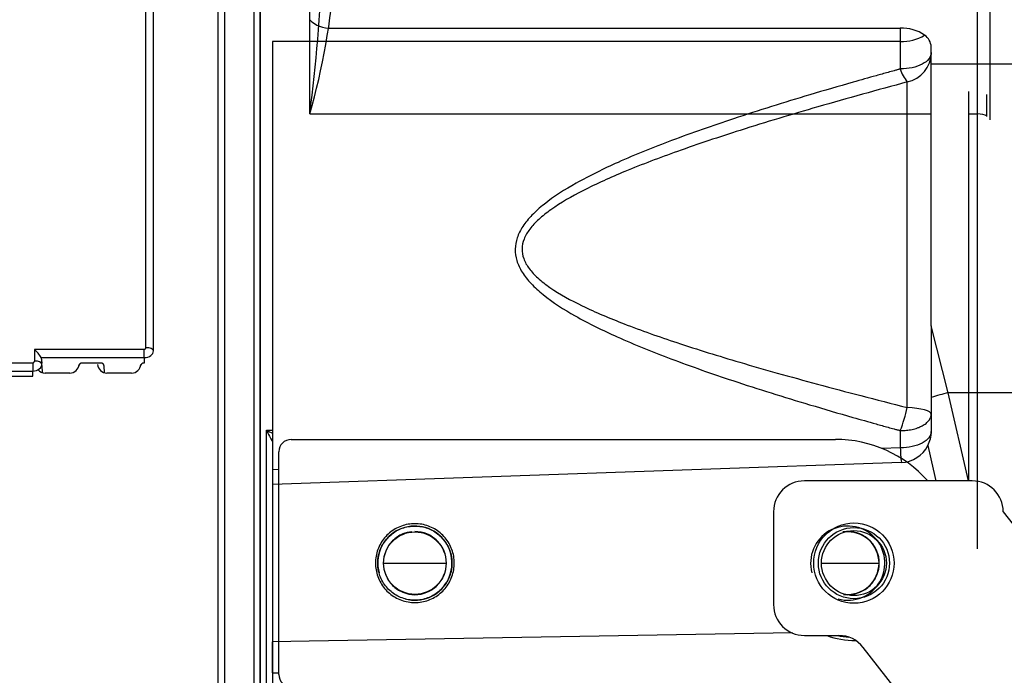
# Model space of a CAD drawing. Units: millimetres. Extents: x 0 to 408, y 0 to 289.
# Drawn here: x 132 to 140, y 99 to 104 of the extents above; entities that cross this region are included whole.
import ezdxf
from ezdxf.enums import TextEntityAlignment as Align

# ---------------------------------------------------------------- set-up
doc = ezdxf.new("R2010")
doc.units = ezdxf.units.MM
for name, color, linetype in [('17420007G.3', 7, 'Continuous'), ('17A17034', 7, 'Continuous'), ('17A20007G.3', 7, 'Continuous'), ('19117011_GRUESO', 7, 'Continuous'), ('MM130066', 7, 'Continuous'), ('Predeterminado', 7, 'Continuous'), ('SIPREA983R0P', 7, 'Continuous')]:
    doc.layers.add(name, color=color, linetype=linetype)
doc.styles.add('SEACAD_Arial', font='arial.ttf')
doc.dimstyles.new('SOLE', dxfattribs={"dimtxt": 2.6, "dimasz": 2.08, "dimexe": 1.3, "dimexo": 1.3, "dimgap": 0.65, "dimtad": 1, "dimdec": 0, "dimlfac": 20, "dimdsep": 46, "dimtxsty": 'SEACAD_Arial', "dimblk1": '_SE_FILLED', "dimblk2": '_SE_FILLED', "dimsah": 1, "dimcen": 1.3, "dimadec": 0, "dimazin": 0, "dimtfac": 0.7, "dimtdec": 3, "dimtmove": 0, "dimatfit": 3, "dimfxl": 1, "dimarcsym": 0})

# ---------------------------------------------------------------- blocks, each defined once
blk = doc.blocks.new('SE2')
at = {"layer": '17420007G.3', "color": 7, "linetype": 'Continuous'}
for p, q in [((134.1722, 87.6147), (134.1722, 107.3214)), ((134.7477, 103.827), (139.3472, 103.827)), ((139.3472, 103.827), (139.3472, 103.7184)), ((139.3472, 103.7184), (134.2722, 103.7184)), ((134.2722, 103.7184), (134.2722, 100.2556)), ((139.3472, 103.7184), (139.3472, 103.496)), ((139.5972, 103.5348), (139.5972, 103.6754)), ((140.2972, 103.5348), (139.5972, 103.5348)), ((139.5972, 101.4205), (139.5972, 103.5348)), ((139.4029, 100.7592), (139.4029, 103.3909)), ((139.8972, 103.3137), (139.8972, 100.1633)), ((139.7348, 100.8781), (139.5972, 101.4205)), ((139.5972, 101.4205), (139.5972, 100.8404)), ((140.2972, 100.8781), (139.7348, 100.8781)), ((139.8987, 100.1663), (139.7348, 100.8781)), ((139.5972, 100.8404), (139.5972, 100.5651)), ((139.3472, 100.5723), (139.3472, 100.4328)), ((139.3472, 100.4328), (139.1988, 100.4276)), ((139.5696, 100.4509), (139.6115, 100.2616)), ((139.3559, 100.3153), (134.2722, 100.1377)), ((134.3222, 100.2573), (134.2722, 100.2556)), ((139.6115, 100.2616), (139.6334, 100.1663)), ((134.2722, 100.1377), (134.2722, 98.8648)), ((138.4743, 98.9381), (134.5678, 98.8699)), ((134.5678, 98.8699), (134.2722, 98.8648)), ((134.2722, 98.8648), (134.2722, 98.6147)), ((134.2722, 98.6147), (134.3222, 98.6156)), ((134.2722, 98.6147), (134.2722, 96.8878))]:
    blk.add_line(p, q, dxfattribs=at)
for centre, radius, start, end in [((134.7321, 104.0487), 0.2223, 223.97005, 274.007), ((139.3573, 103.5004), 0.3268, 55.25474, 91.78468), ((139.3573, 104.0865), 0.3683, 268.42659, 300.3926), ((139.4774, 103.6689), 0.1199, 3.10096, 56.507), ((139.352, 103.6308), 0.2452, 281.97988, 359.39886), ((139.6474, 103.588), 0.3141, 197.03602, 218.85329), ((140.0439, 99.4763), 1.4354, 102.43555, 108.13344), ((137.9996, 101.0757), 1.4386, 339.5155, 347.28847), ((139.3467, 100.5652), 0.2505, 332.84999, 359.97236), ((140.3408, 100.4475), 0.9938, 180.84575, 187.64486), ((139.3472, 100.5651), 0.25, 272.00032, 332.82564)]:
    blk.add_arc(centre, radius, start, end, dxfattribs=at)
blk.add_ellipse((139.3472, 100.7046), major_axis=(0.25, 0), ratio=0.223936, start_param=0, end_param=1.346085, dxfattribs=at)
for points, knots in [([(139.5972, 103.6282), (139.5972, 103.6109), (139.5906, 103.5936), (139.5656, 103.5616), (139.5471, 103.547), (139.5008, 103.5225), (139.4731, 103.5127), (139.4126, 103.4994), (139.3799, 103.496), (139.3472, 103.496)], [0, 0, 0, 0, 0.25, 0.25, 0.5, 0.5, 0.75, 0.75, 1, 1, 1, 1]), ([(139.3472, 103.496), (139.3461, 103.4957), (139.344, 103.4951), (139.3399, 103.494), (139.3327, 103.492), (139.3182, 103.488), (139.2895, 103.4801), (139.2327, 103.4643), (139.1217, 103.4334), (138.9101, 103.3736), (138.5239, 103.2609), (138.0324, 103.108), (137.5143, 102.9276), (137.0876, 102.7564), (136.74, 102.5875), (136.5079, 102.441), (136.3691, 102.3182), (136.2937, 102.2276), (136.2456, 102.1344), (136.2281, 102.0394), (136.2422, 101.9439), (136.2878, 101.8494), (136.3618, 101.7575), (136.4999, 101.6329), (136.7323, 101.4849), (137.081, 101.3147), (137.5091, 101.1426), (138.029, 100.9613), (138.522, 100.8079), (138.9093, 100.6949), (139.1212, 100.635), (139.2324, 100.604), (139.2893, 100.5882), (139.3181, 100.5803), (139.3326, 100.5763), (139.3399, 100.5743), (139.344, 100.5732), (139.3461, 100.5726), (139.3472, 100.5723)], [0, 0, 0, 0, 0.000445, 0.000889, 0.001777, 0.00355, 0.007082, 0.014097, 0.02792, 0.054719, 0.105027, 0.194481, 0.268124, 0.333365, 0.386788, 0.431344, 0.450681, 0.468353, 0.484372, 0.499158, 0.513971, 0.530053, 0.547786, 0.567199, 0.612, 0.665611, 0.731082, 0.80501, 0.894785, 0.94516, 0.972011, 0.985867, 0.9929, 0.996441, 0.998219, 0.999109, 0.999554, 1, 1, 1, 1]), ([(139.4029, 103.3909), (139.1616, 103.3248), (138.7094, 103.2008), (138.0895, 103.0141), (137.5685, 102.8413), (137.1426, 102.6807), (136.7983, 102.5268), (136.5652, 102.3945), (136.4253, 102.2849), (136.3502, 102.2055), (136.3017, 102.1249), (136.2835, 102.0419), (136.2982, 101.9589), (136.3443, 101.8788), (136.4181, 101.8008), (136.5572, 101.6943), (136.7907, 101.5679), (137.1359, 101.423), (137.5632, 101.2729), (137.9784, 101.1447), (138.3592, 101.0352), (138.6856, 100.9455), (139.0359, 100.8526), (139.278, 100.791), (139.4029, 100.7592)], [0, 0, 0, 0, 0.105949, 0.198596, 0.274611, 0.339312, 0.392748, 0.436523, 0.455381, 0.471587, 0.486097, 0.499255, 0.512469, 0.526943, 0.543157, 0.562063, 0.606046, 0.659653, 0.72455, 0.800884, 0.845653, 0.893753, 0.945198, 1, 1, 1, 1]), ([(139.3472, 100.5723), (139.3523, 100.5723), (139.3629, 100.5724), (139.3792, 100.5733), (139.398, 100.5749), (139.4195, 100.5777), (139.442, 100.582), (139.4646, 100.5876), (139.4828, 100.5933), (139.5034, 100.601), (139.5281, 100.6124), (139.5514, 100.6274), (139.5682, 100.6424), (139.5788, 100.6543), (139.5869, 100.6663), (139.5919, 100.6769), (139.5946, 100.6855), (139.5961, 100.692), (139.597, 100.6984), (139.5971, 100.7026), (139.5972, 100.7048)], [0, 0, 0, 0, 0.039453, 0.08113, 0.125042, 0.184547, 0.250056, 0.307878, 0.375069, 0.411524, 0.500057, 0.624921, 0.690849, 0.749934, 0.815098, 0.874948, 0.907988, 0.939838, 0.970505, 1, 1, 1, 1]), ([(139.5972, 100.5651), (139.5972, 100.5478), (139.5906, 100.5305), (139.5656, 100.4985), (139.5471, 100.4838), (139.5008, 100.4593), (139.4731, 100.4495), (139.4126, 100.4362), (139.3799, 100.4328), (139.3472, 100.4328)], [0, 0, 0, 0, 0.25, 0.25, 0.5, 0.5, 0.75, 0.75, 1, 1, 1, 1]), ([(134.2722, 100.2556), (134.2722, 100.2491), (134.2722, 100.2367), (134.2722, 100.2202), (134.2722, 100.206), (134.2722, 100.1941), (134.2722, 100.1841), (134.2722, 100.176), (134.2722, 100.1692), (134.2722, 100.1633), (134.2722, 100.1582), (134.2722, 100.1537), (134.2722, 100.1498), (134.2722, 100.1464), (134.2722, 100.1437), (134.2722, 100.1415), (134.2722, 100.1398), (134.2722, 100.1386), (134.2722, 100.1379), (134.2722, 100.1378), (134.2722, 100.1377)], [0, 0, 0, 0, 0.091636, 0.176545, 0.254724, 0.32616, 0.390846, 0.448783, 0.499977, 0.549169, 0.597615, 0.645318, 0.692278, 0.738491, 0.783957, 0.828671, 0.872633, 0.915841, 0.958296, 1, 1, 1, 1]), ([(135.3981, 99.7551), (135.3728, 99.7527), (135.3152, 99.7384), (135.2371, 99.6863), (135.1804, 99.6014), (135.1605, 99.5012), (135.1804, 99.4011), (135.2371, 99.3162), (135.322, 99.2595), (135.3888, 99.2462), (135.4222, 99.2462)], [0.0301314, 0.0301314, 0.0301314, 0.0301314, 0.125, 0.25, 0.375, 0.5, 0.625, 0.75, 0.875, 1, 1, 1, 1]), ([(134.2722, 98.6147), (134.2722, 98.6186), (134.2722, 98.6263), (134.2722, 98.6376), (134.2722, 98.6487), (134.2721, 98.6594), (134.2721, 98.6698), (134.2721, 98.6799), (134.2721, 98.6896), (134.2721, 98.6989), (134.2721, 98.7079), (134.2721, 98.7164), (134.2721, 98.7246), (134.2721, 98.7325), (134.2721, 98.7399), (134.2721, 98.747), (134.2721, 98.7538), (134.2721, 98.7601), (134.2721, 98.7662), (134.2722, 98.7719), (134.2722, 98.7772), (134.2722, 98.7823), (134.2722, 98.787), (134.2722, 98.7955), (134.2722, 98.8071), (134.2722, 98.8208), (134.2722, 98.8327), (134.2722, 98.8427), (134.2722, 98.8508), (134.2722, 98.8571), (134.2722, 98.8615), (134.2722, 98.8643), (134.2722, 98.8646), (134.2722, 98.8648)], [0, 0, 0, 0, 0.029663, 0.058666, 0.087009, 0.114693, 0.141717, 0.168079, 0.19378, 0.218819, 0.243198, 0.266915, 0.289974, 0.312374, 0.334115, 0.355197, 0.375619, 0.39538, 0.414482, 0.432922, 0.450701, 0.46782, 0.484278, 0.500075, 0.558328, 0.615911, 0.672817, 0.729039, 0.784578, 0.839446, 0.893641, 0.94716, 1, 1, 1, 1])]:
    blk.add_open_spline(points, degree=3, knots=knots, dxfattribs=at)
for points in [[(135.4222, 99.82), (135.3851, 99.82), (135.3109, 99.8069), (135.2131, 99.7504), (135.1404, 99.6639), (135.1018, 99.5577), (135.1018, 99.4448), (135.1404, 99.3386), (135.2131, 99.2521), (135.3109, 99.1956), (135.3851, 99.1825), (135.4222, 99.1825)], [(135.4222, 99.2012), (135.3872, 99.2012), (135.3174, 99.2136), (135.2254, 99.2667), (135.157, 99.3482), (135.1207, 99.4481), (135.1207, 99.5544), (135.157, 99.6543), (135.2254, 99.7358), (135.3174, 99.7889), (135.3872, 99.8012), (135.4222, 99.8012)], [(135.4222, 99.1825), (135.4592, 99.1825), (135.5334, 99.1956), (135.6312, 99.2521), (135.7039, 99.3386), (135.7425, 99.4448), (135.7425, 99.5577), (135.7039, 99.6639), (135.6312, 99.7504), (135.5334, 99.8069), (135.4592, 99.82), (135.4222, 99.82)], [(135.4222, 99.8012), (135.4571, 99.8012), (135.5269, 99.7889), (135.6189, 99.7358), (135.6873, 99.6543), (135.7237, 99.5544), (135.7237, 99.4481), (135.6873, 99.3482), (135.6189, 99.2667), (135.5269, 99.2136), (135.4571, 99.2012), (135.4222, 99.2012)], [(135.4222, 99.2462), (135.4555, 99.2462), (135.5223, 99.2595), (135.6072, 99.3162), (135.6639, 99.4011), (135.6838, 99.5012), (135.6639, 99.6014), (135.6072, 99.6863), (135.5223, 99.743), (135.4555, 99.7562), (135.4222, 99.7562)], [(138.9222, 99.7562), (138.9091, 99.7562), (138.8961, 99.7552), (138.8832, 99.7532)], [(138.9222, 99.2462), (138.9555, 99.2462), (139.0223, 99.2595), (139.1072, 99.3162), (139.1639, 99.4011), (139.1838, 99.5012), (139.1639, 99.6014), (139.1072, 99.6863), (139.0223, 99.743), (138.9555, 99.7562), (138.9222, 99.7562)], [(138.8884, 99.2485), (138.8996, 99.247), (138.9109, 99.2462), (138.9222, 99.2462)]]:
    blk.add_open_spline(points, degree=3, dxfattribs=at)
at = {"layer": '17A17034', "color": 7, "linetype": 'Continuous'}
for p, q in [((139.9292, 100.1663), (138.5722, 100.1663)), ((138.3222, 99.9163), (138.3222, 99.1663)), ((140.1792, 99.9163), (142.9055, 96.4163)), ((138.5722, 98.9163), (138.85, 98.9163)), ((140.7694, 96.609), (139.0473, 98.8199))]:
    blk.add_line(p, q, dxfattribs=at)
blk.add_circle((138.9722, 99.5013), 0.325, dxfattribs=at)
for centre, start, end in [((138.5722, 99.9163), 89.99953, 179.99953), ((139.9292, 99.9163), 0, 89.99953), ((138.5722, 99.1663), 179.99953, 269.99953), ((138.85, 98.6663), 37.91625, 89.99953)]:
    blk.add_arc(centre, 0.25, start, end, dxfattribs=at)
at = {"layer": '17A20007G.3', "color": 7, "linetype": 'Continuous'}
for p, q in [((134.1722, 87.6262), (134.1722, 107.3112)), ((134.5722, 103.1323), (134.5722, 107.307)), ((139.9722, 103.1323), (139.9722, 105.0918)), ((140.0722, 104.9918), (140.0722, 103.0846)), ((134.5722, 103.1323), (139.5972, 103.1323)), ((139.8972, 103.1323), (139.9722, 103.1323)), ((139.9722, 99.6178), (139.9722, 103.1323)), ((134.2222, 98.3955), (134.2222, 100.5762)), ((134.2222, 100.5762), (134.2722, 100.5762)), ((134.4222, 100.5012), (138.8222, 100.5012)), ((134.3222, 98.6012), (134.3222, 100.4012)), ((135.1695, 99.5012), (135.6748, 99.5012)), ((138.7097, 99.5012), (139.1748, 99.5012))]:
    blk.add_line(p, q, dxfattribs=at)
blk.add_circle((135.4222, 99.5012), 0.2526, dxfattribs=at)
for centre, radius, start, end in [((122.3165, 104.7532), 12.3624, 352.46611, 358.1109), ((129.3185, 104.643), 5.4665, 343.95663, 356.0621), ((134.6093, 101.2898), 0.8119, 241.52181, 245.42139), ((135.3511, 101.1108), 1.2491, 205.33977, 210.247), ((134.4222, 100.4012), 0.1, 90, 180), ((138.8222, 99.5012), 1, 41.68698, 90), ((135.4222, 99.5012), 0.3, 255, 195), ((138.9222, 99.5012), 0.3, 255, 195), ((138.9222, 99.5012), 0.2526, 0, 95.91005), ((138.9222, 99.5012), 0.2526, 264.24005, 0), ((134.4222, 98.6012), 0.1, 180, 270)]:
    blk.add_arc(centre, radius, start, end, dxfattribs=at)
blk.add_ellipse((139.9722, 103.0846), major_axis=(-0.1, 0), ratio=0.477254, start_param=3.851809, end_param=4.712389, dxfattribs=at)
at = {"layer": '19117011_GRUESO', "color": 7, "linetype": 'Continuous'}
for radius in [0.2875, 0.2625]:
    blk.add_circle((138.9722, 99.5013), radius, dxfattribs=at)
for radius, start, end in [(0.625, 249.38984, 271.21613), (0.6, 257.16096, 266.10128)]:
    blk.add_arc((138.9722, 99.5013), radius, start, end, dxfattribs=at)
at = {"layer": 'MM130066', "color": 7, "linetype": 'Continuous'}
blk.add_open_spline([(140.0472, 103.1105), (140.0472, 103.1763), (140.0472, 103.2183), (140.0472, 103.2706), (140.0472, 103.2841), (140.0472, 103.2887), (140.0472, 103.2887)], degree=2, knots=[0.762254, 0.762254, 0.762254, 0.8125, 0.8125, 0.875, 0.875, 0.8963168, 0.8963168, 0.8963168], dxfattribs=at)
at = {"layer": 'SIPREA983R0P', "color": 7, "linetype": 'Continuous'}
for p, q in [((133.8822, 107.3214), (133.8822, 87.6147)), ((134.1222, 87.6147), (134.1222, 107.3214)), ((134.1722, 107.3223), (134.1722, 87.6141)), ((133.8322, 87.6141), (133.8322, 107.2938)), ((133.248, 101.243), (133.248, 104.8186)), ((133.308, 101.2168), (133.308, 104.7656)), ((133.233, 101.2282), (132.3458, 101.2282)), ((132.3458, 101.2282), (132.3469, 101.135)), ((133.233, 101.1627), (133.233, 101.2282)), ((131.9939, 101.1203), (132.3321, 101.1203)), ((132.3321, 101.1203), (132.3321, 101.0533)), ((132.4064, 101.1448), (132.4015, 101.1627)), ((132.4015, 101.1627), (133.233, 101.1627)), ((132.4077, 101.1185), (132.4064, 101.1448)), ((132.4069, 101.1111), (132.4064, 101.1448)), ((132.8839, 101.1185), (132.7321, 101.1185)), ((133.233, 101.1185), (133.2321, 101.1185)), ((133.233, 101.1627), (133.233, 101.1185)), ((131.9939, 101.0533), (132.3321, 101.0533)), ((132.334, 101.0135), (132.3321, 101.0533)), ((132.4117, 101.0369), (132.4089, 101.0987)), ((132.6322, 101.0382), (132.4322, 101.0382)), ((132.9117, 101.0369), (132.9089, 101.0987)), ((133.1322, 101.0382), (132.9322, 101.0382)), ((131.992, 101.0135), (132.334, 101.0135))]:
    blk.add_line(p, q, dxfattribs=at)
for centre, radius, start, end in [((132.1643, 101.0174), 0.2781, 31.47761, 49.2638), ((133.2331, 101.2431), 0.0149, 269.63783, 359.56765), ((132.3323, 101.135), 0.0146, 269.2355, 0.17074), ((132.6323, 101.1133), 0.0751, 269.92737, 355.42251), ((132.932, 101.1132), 0.075, 184.49768, 270.15245), ((133.1323, 101.1133), 0.0751, 269.92737, 355.42251), ((132.432, 101.1132), 0.075, 219.70356, 270.15245)]:
    blk.add_arc(centre, radius, start, end, dxfattribs=at)
blk.add_ellipse((132.3469, 101.1097), major_axis=(0.06, 0.0007), ratio=0.422214, start_param=0.027769, end_param=1.565536, dxfattribs=at)
for points in [[(133.233, 101.1627), (133.2768, 101.1627), (133.308, 101.1893), (133.308, 101.2168)], [(132.3321, 101.0533), (132.3752, 101.0542), (132.4069, 101.0822), (132.4069, 101.1111)]]:
    blk.add_open_spline(points, degree=3, dxfattribs=at)
for points, degree, knots in [([(133.308, 101.2168), (133.308, 101.2199), (133.3068, 101.2233), (133.3009, 101.2297), (133.2963, 101.2328), (133.2846, 101.2379), (133.2775, 101.2399), (133.2627, 101.2424), (133.2551, 101.243), (133.248, 101.243)], 3, [0, 0, 0, 0, 0.25, 0.25, 0.5, 0.5, 0.75, 0.75, 1, 1, 1, 1]), ([(132.7321, 101.1185), (132.727, 101.1185), (132.7224, 101.1169), (132.718, 101.1154), (132.7144, 101.1124), (132.7111, 101.1097), (132.7092, 101.106), (132.7074, 101.1027), (132.7072, 101.0987)], 2, [0, 0, 0, 0.25, 0.25, 0.5, 0.5, 0.75, 0.75, 1, 1, 1]), ([(132.9089, 101.0987), (132.9085, 101.1068), (132.9017, 101.1124), (132.8983, 101.1153), (132.8937, 101.1169), (132.8892, 101.1185), (132.8839, 101.1185)], 2, [0, 0, 0, 0.5, 0.5, 0.75, 0.75, 1, 1, 1]), ([(133.2321, 101.1185), (133.227, 101.1185), (133.2224, 101.1169), (133.218, 101.1154), (133.2144, 101.1124), (133.2111, 101.1097), (133.2092, 101.106), (133.2074, 101.1027), (133.2072, 101.0987)], 2, [0, 0, 0, 0.25, 0.25, 0.5, 0.5, 0.75, 0.75, 1, 1, 1])]:
    blk.add_open_spline(points, degree=degree, knots=knots, dxfattribs=at)
blk = doc.blocks.new('DMBLK105')
at = {"layer": 'Predeterminado', "linetype": 'Continuous'}
for points in [[(109.8896, 69.7297), (109.8896, 70.423), (107.8096, 70.0764)], [(171.1172, 69.7297), (173.1972, 70.0764), (171.1172, 70.423)]]:
    blk.add_hatch(color=7, dxfattribs=at).paths.add_polyline_path(points)
at = {"layer": 'Predeterminado', "color": 7, "linetype": 'Continuous'}
for p, q in [((173.1972, 102.0804), (173.1972, 68.7764)), ((107.8096, 92.2782), (107.8096, 68.7764)), ((107.8096, 70.0764), (173.1972, 70.0764))]:
    blk.add_line(p, q, dxfattribs=at)
at = {"layer": 'Predeterminado', "color": 7, "linetype": 'Continuous', "style": 'SEACAD_Arial'}
blk.add_text('1308', height=2.6, dxfattribs=at).set_placement((136.4338, 73.3264), align=Align.TOP_LEFT)
blk = doc.blocks.new('_SE_FILLED')
at = {"color": 0}
blk.add_line((0, 0), (-1, 0), dxfattribs=at)
blk.add_solid([(0, 0), (-1, -0.1665), (-1, 0.1665), (0, 0)], dxfattribs=at)

msp = doc.modelspace()

# ---------------------------------------------------------------- block references
at = {"layer": 'Predeterminado'}
msp.add_blockref('SE2', (0, 0), dxfattribs=at)

# ---------------------------------------------------------------- dimensions: what is measured, and where the dimension line sits
at = {"layer": 'Predeterminado', "color": 7, "linetype": 'Continuous'}
dim = msp.add_linear_dim(base=(173.19716, 70.07637), p1=(107.80959, 93.57817), p2=(173.19716, 103.38037), text='\\A1;<>', dimstyle='SOLE', dxfattribs=at)
dim.commit()
dim.dimension.update_dxf_attribs({"geometry": 'DMBLK105', "text_midpoint": (140.50337, 70.07637), "dimtype": 160})

doc.saveas('drawing.dxf')
